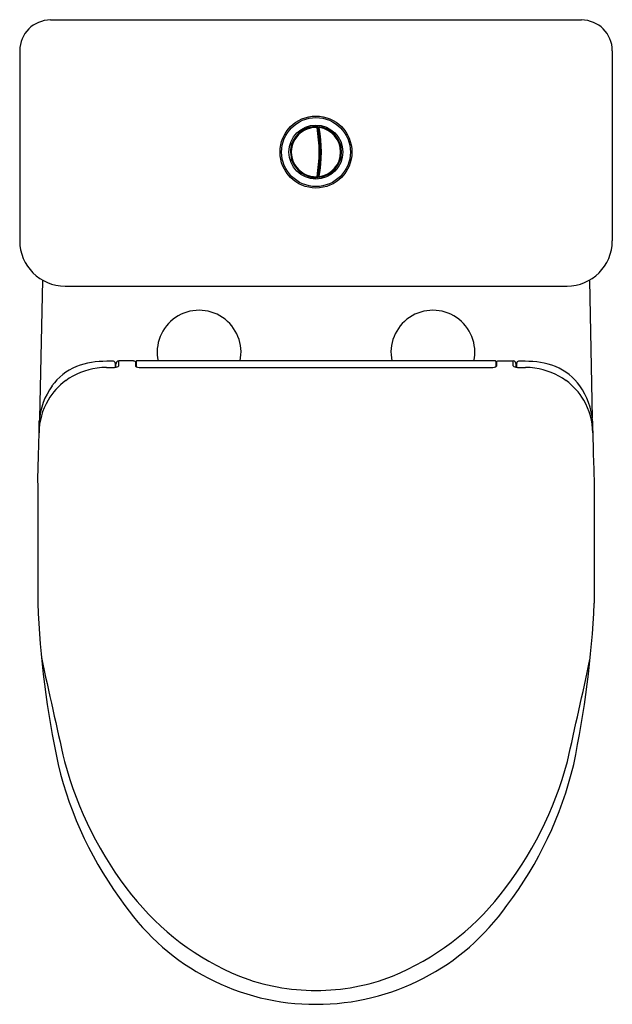
# Model space of a CAD drawing. Extents: x 4681.1 to 4696.7, y 305.9 to 331.8.
import ezdxf

# ---------------------------------------------------------------- set-up
doc = ezdxf.new("R2010")
doc.units = 0
doc.header["$LTSCALE"] = 0.64311
doc.layers.get('0').update_dxf_attribs({"color": 255, "linetype": 'CONTINUOUS'})
doc.layers.get('DEFPOINTS').update_dxf_attribs({"linetype": 'CONTINUOUS'})
doc.styles.get("Standard").update_dxf_attribs({"font": 'txt', "width": 0.8})

msp = doc.modelspace()

# ---------------------------------------------------------------- linework, layer by layer
for p, q in [((4681.958, 331.772), (4695.909, 331.772)), ((4681.148, 330.962), (4681.148, 325.968)), ((4696.719, 330.962), (4696.719, 325.968)), ((4688.901, 328.969), (4688.901, 328.968)), ((4688.961, 328.967), (4688.96, 328.947)), ((4688.961, 328.967), (4688.963, 328.969)), ((4689, 328.952), (4688.983, 328.954)), ((4688.983, 328.949), (4689.003, 328.823)), ((4688.984, 328.942), (4688.997, 328.941)), ((4688.986, 328.929), (4688.999, 328.928)), ((4689.009, 328.867), (4688.996, 328.867)), ((4689, 328.843), (4689.012, 328.843)), ((4689.016, 328.819), (4689.004, 328.819)), ((4689.016, 328.819), (4689.016, 328.819)), ((4689.03, 328.567), (4689.041, 328.567)), ((4689.031, 328.543), (4689.043, 328.543)), ((4689.033, 328.52), (4689.044, 328.52)), ((4689.042, 328.032), (4689.03, 328.032)), ((4689.043, 328.056), (4689.031, 328.056)), ((4689.045, 328.079), (4689.033, 328.079)), ((4688.901, 327.631), (4688.901, 327.63)), ((4688.96, 327.652), (4688.961, 327.63)), ((4689, 327.647), (4688.982, 327.645)), ((4688.985, 327.658), (4688.997, 327.659)), ((4688.987, 327.67), (4688.999, 327.672)), ((4689.009, 327.733), (4688.997, 327.733)), ((4689.012, 327.756), (4689, 327.756)), ((4689.016, 327.78), (4689.004, 327.78)), ((4681.745, 324.928), (4681.67, 321.307)), ((4682.338, 324.778), (4695.529, 324.778)), ((4696.119, 324.928), (4696.193, 321.307)), ((4683.657, 322.751), (4683.659, 322.643)), ((4683.673, 322.645), (4683.675, 322.729)), ((4683.75, 322.685), (4683.754, 322.809)), ((4684.14, 322.809), (4683.754, 322.809)), ((4684.189, 322.789), (4684.192, 322.673)), ((4684.207, 322.799), (4684.207, 322.658)), ((4693.65, 322.809), (4684.217, 322.809)), ((4693.66, 322.799), (4693.66, 322.66)), ((4693.678, 322.789), (4693.675, 322.673)), ((4693.727, 322.809), (4694.112, 322.809)), ((4694.117, 322.685), (4694.112, 322.809)), ((4694.194, 322.645), (4694.192, 322.729)), ((4694.206, 322.751), (4694.204, 322.644)), ((4684.329, 322.639), (4693.538, 322.639)), ((4681.621, 319.602), (4681.621, 316.444)), ((4696.245, 319.602), (4696.245, 316.444))]:
    msp.add_line(p, q)
for centre, radius in [((4688.933, 328.3), 0.945), ((4688.933, 328.3), 0.906), ((4688.93, 328.3), 0.709)]:
    msp.add_circle(centre, radius)
for centre, radius, start, end in [((4681.958, 330.962), 0.81, 90, 180), ((4695.909, 330.962), 0.81, 0, 90), ((4688.933, 328.3), 0.648, 87.641, 272.359), ((4688.936, 328.284), 0.685, 89.9435, 122.8303), ((4688.877, 328.945), 0.0344, 44.7655, 147.6342), ((4688.941, 328.962), 0.00754, 89.4288, 119.6934), ((4688.934, 328.333), 0.637, 87.161, 89.4288), ((4685.223, 328.3), 3.793, 350.1706, 9.8294), ((4688.965, 328.95), 0.0188, 356.2184, 85.7695), ((4689.019, 328.941), 0.022, 149.2131, 176.7238), ((4685.271, 328.307), 3.779, 7.785, 9.6737), ((4689.019, 328.942), 0.0218, 84.3397, 149.8483), ((4650.147, 334.19), 39.225, 352.3116, 352.3403), ((4688.933, 328.3), 0.648, 277.6862, 82.3137), ((4685.223, 328.3), 3.851, 350.4003, 9.5995), ((4688.934, 328.3), 0.669, 277.4081, 82.5932), ((4688.811, 328.738), 0.308, 46.6184, 47.1145), ((4689.101, 328.927), 0.0333, 21.7108, 128.4765), ((4688.949, 328.287), 0.69, 123.9057, 158.7492), ((4688.526, 328.803), 0.0344, 78.3979, 180.3862), ((4685.245, 328.302), 3.794, 3.2922, 7.8883), ((4685.266, 328.304), 3.785, 5.6016, 7.8194), ((4685.125, 328.298), 3.926, 1.1978, 5.4978), ((4689.392, 328.759), 0.0333, 352.7852, 97.353), ((4688.914, 328.31), 0.649, 159.4987, 180.8959), ((4688.314, 328.489), 0.0344, 112.8764, 213.1713), ((4685.156, 328.297), 3.883, 0.0368, 3.2922), ((4689.56, 328.468), 0.0333, 323.3916, 66.6603), ((4688.932, 328.297), 0.666, 179.7587, 270.412), ((4688.314, 328.11), 0.0343, 142.9492, 250.6371), ((4685.192, 328.303), 3.847, 356.6671, 358.6104), ((4685.42, 328.297), 3.619, 358.6104, 0.0368), ((4685.162, 328.299), 3.889, 356.7671, 1.1978), ((4689.56, 328.132), 0.0333, 293.3533, 36.5983), ((4685.166, 328.304), 3.874, 352.2193, 356.6671), ((4685.223, 328.3), 3.828, 351.2292, 353.8034), ((4685.311, 328.29), 3.739, 353.8034, 356.7671), ((4688.526, 327.796), 0.0343, 179.1085, 282.7482), ((4688.877, 327.655), 0.0344, 213.2422, 315.2179), ((4688.94, 327.636), 0.00691, 238.7639, 272.759), ((4688.97, 327.015), 0.615, 90.5431, 92.759), ((4688.964, 327.649), 0.019, 270.5431, 318.094), ((4688.963, 327.65), 0.0207, 319.4684, 336.3257), ((4685.504, 328.257), 3.532, 349.9626, 352.2359), ((4685.223, 328.3), 3.828, 350.3334, 351.2292), ((4689.02, 327.658), 0.0232, 183.9913, 210.0852), ((4689.019, 327.658), 0.0218, 210.0841, 275.7689), ((4649.714, 322.351), 39.663, 7.6599, 7.6884), ((4692.209, 324.257), 4.646, 133.3043, 133.3369), ((4689.101, 327.673), 0.0333, 231.5668, 338.2467), ((4689.392, 327.841), 0.0333, 262.6802, 7.1841), ((4682.338, 325.968), 1.19, 180, 270), ((4695.529, 325.968), 1.19, 270, 0), ((4685.861, 323.041), 1.102, 347.8375, 192.1625), ((4692.006, 323.041), 1.102, 347.8375, 192.1625), ((4683.405, 320.628), 2.173, 89.2186, 110.6428), ((4683.497, 318.683), 4.119, 88.454, 90.868), ((4683.608, 322.752), 0.0482, 358.58, 90.6626), ((4683.758, 322.728), 0.0827, 142.0616, 179.3432), ((4683.754, 322.73), 0.0788, 90.0767, 141.7383), ((4684.141, 322.73), 0.0786, 72.7458, 90.7085), ((4684.149, 322.754), 0.0535, 41.712, 73.0465), ((4684.217, 322.799), 0.01, 90, 180), ((4693.65, 322.799), 0.01, 0, 90), ((4693.718, 322.754), 0.0535, 106.9535, 138.288), ((4693.726, 322.73), 0.0786, 89.2915, 107.2542), ((4694.112, 322.73), 0.0788, 38.2617, 90.3996), ((4694.109, 322.728), 0.0827, 0.6568, 37.9384), ((4694.255, 322.752), 0.0482, 89.3374, 181.42), ((4694.366, 318.683), 4.119, 89.132, 91.546), ((4694.458, 320.628), 2.173, 69.3572, 90.7814), ((4683.153, 321.353), 1.406, 111.4723, 145.3546), ((4683.419, 320.84), 1.797, 97.6728, 126.1372), ((4683.423, 320.821), 1.817, 89.8575, 97.6922), ((4683.488, 328.579), 5.941, 269.4169, 271.2639), ((4683.6, 323.018), 0.38, 272.7643, 286.4564), ((4683.698, 322.712), 0.0584, 279.5969, 332.9505), ((4684.253, 322.727), 0.0812, 221.5165, 265.6084), ((4684.323, 323.082), 0.442, 260.0568, 270.7571), ((4693.544, 323.082), 0.442, 269.2429, 279.9432), ((4693.614, 322.727), 0.0812, 274.3916, 318.4835), ((4694.169, 322.712), 0.0584, 207.0495, 260.4031), ((4694.266, 323.018), 0.38, 253.5436, 267.2357), ((4694.376, 328.27), 5.633, 268.6975, 270.6084), ((4694.44, 320.821), 1.817, 82.3078, 90.1425), ((4694.444, 320.84), 1.797, 53.8628, 82.3272), ((4694.71, 321.353), 1.406, 34.6454, 68.5277), ((4683.333, 320.937), 1.669, 125.7016, 149.5588), ((4694.53, 320.937), 1.669, 30.4412, 54.2984), ((4683.455, 321.104), 1.796, 144.2997, 175.9789), ((4694.408, 321.104), 1.796, 4.0211, 35.7003), ((4683.328, 320.923), 1.671, 149.0777, 180.1272), ((4694.533, 320.923), 1.673, 359.8926, 30.9155), ((4557.034, 323.609), 124.652, 358.15828, 358.90674), ((4770.102, 322.475), 73.913, 180.96481, 182.22716), ((4706.338, 317.418), 24.735, 182.2571, 192.1744), ((4669.095, 317.749), 27.182, 348.2238, 357.2476), ((4918.929, 366.211), 242.673, 192.17976, 192.83915), ((4459.018, 366.192), 242.586, 347.16068, 347.80796), ((4691.888, 314.547), 10.009, 193.5549, 217.1675), ((4691.577, 314.744), 9.574, 194.8794, 218.5471), ((4686.286, 314.744), 9.574, 321.4529, 345.1206), ((4685.975, 314.547), 10.009, 322.8325, 346.4451), ((4689.573, 313.103), 6.984, 218.2674, 247.7007), ((4688.29, 313.103), 6.984, 292.2993, 321.7326), ((4688.921, 312.027), 6.126, 215.1502, 270.1124), ((4688.942, 312.027), 6.126, 269.9225, 324.8491), ((4688.907, 311.711), 5.444, 248.6177, 270.2723), ((4688.956, 311.71), 5.444, 269.7649, 291.3828)]:
    msp.add_arc(centre, radius, start, end)

# ---------------------------------------------------------------- texts
at = {"layer": 'DEFPOINTS'}
for tag, p, s in [('MODELNUMBER', (4688.93, 331.778), 'K-24071H'), ('TRADENAME', (4688.93, 331.776), 'PARLIAMENT GRANDE'), ('PRODUCT', (4688.93, 331.774), 'TOILET')]:
    msp.add_attdef(tag, p, s, height=0.001, dxfattribs=at)

doc.saveas('drawing.dxf')
